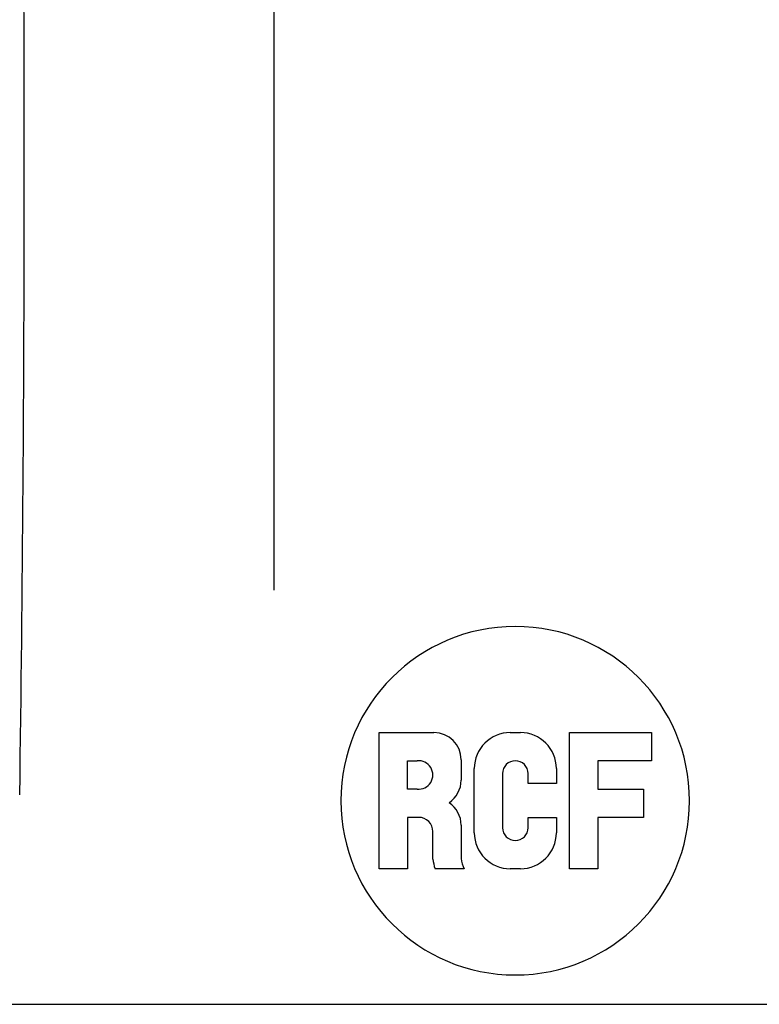
# Paper-space layout '13000524_1' of a CAD drawing. Units: millimetres. Extents: x 0 to 297, y 0 to 210.
# Drawn here: x 156 to 181, y 0 to 34 of the extents above; entities that cross this region are included whole.
import ezdxf

# ---------------------------------------------------------------- set-up
doc = ezdxf.new("R2010")
doc.units = ezdxf.units.MM
doc.header["$LTSCALE"] = 16.335
doc.layers.get('0').update_dxf_attribs({"linetype": 'CONTINUOUS'})
doc.layers.add('GEOM', color=7, linetype='CONTINUOUS')

# ---------------------------------------------------------------- blocks, each defined once
blk = doc.blocks.new('RCF_PRO_BL0', base_point=(172.757, 7.012))
at = {"color": 2, "linetype": 'CONTINUOUS'}
for p, q in [((168.068, 4.667), (168.068, 9.359)), ((168.068, 9.359), (169.957, 9.359)), ((172.586, 9.359), (172.934, 9.359)), ((174.625, 4.667), (174.625, 9.359)), ((174.625, 9.359), (177.451, 9.359)), ((177.451, 9.359), (177.451, 8.386)), ((169.042, 7.412), (169.042, 8.386)), ((169.042, 8.386), (169.383, 8.386)), ((170.895, 8.421), (170.895, 7.723)), ((177.451, 8.386), (175.598, 8.386)), ((175.598, 8.386), (175.598, 7.412)), ((171.346, 5.907), (171.346, 8.12)), ((172.32, 7.946), (172.32, 6.081)), ((173.2, 7.599), (173.2, 7.946)), ((174.173, 8.12), (174.173, 7.599)), ((174.173, 7.599), (173.2, 7.599)), ((169.383, 7.412), (169.042, 7.412)), ((175.598, 7.412), (177.174, 7.412)), ((177.174, 7.412), (177.174, 6.439)), ((169.432, 6.439), (169.042, 6.439)), ((169.042, 6.439), (169.042, 4.667)), ((170.895, 6.165), (170.895, 5.017)), ((173.2, 6.081), (173.2, 6.432)), ((173.2, 6.432), (174.173, 6.432)), ((174.173, 6.432), (174.173, 5.907)), ((177.174, 6.439), (175.598, 6.439)), ((175.598, 6.439), (175.598, 4.667)), ((169.921, 5.002), (169.921, 5.949)), ((169.042, 4.667), (168.068, 4.667)), ((171.004, 4.667), (169.997, 4.667)), ((172.934, 4.667), (172.586, 4.667)), ((175.598, 4.667), (174.625, 4.667))]:
    blk.add_line(p, q, dxfattribs=at)
for centre, radius, start, end in [((172.757, 7.012), 6, 0, 180), ((169.957, 8.421), 0.938, 360, 90), ((172.586, 8.12), 1.239, 90, 180), ((172.934, 8.12), 1.239, 360, 90), ((169.432, 7.899), 0.489, 264.2028, 95.7972), ((172.76, 7.946), 0.44, 0, 180), ((169.957, 7.723), 0.938, 303.8403, 359.9999), ((172.757, 7.012), 6, 180, 360), ((169.957, 6.165), 0.938, 0.0001, 56.1597), ((169.432, 5.949), 0.489, 360, 90), ((172.586, 5.907), 1.239, 180, 270), ((172.76, 6.081), 0.44, 180, 360), ((172.934, 5.907), 1.239, 270, 0), ((171.277, 5.134), 1.362, 185.5384, 200.0108), ((171.694, 5.074), 0.801, 184.0736, 210.4768)]:
    blk.add_arc(centre, radius, start, end, dxfattribs=at)

psp = doc.layouts.new('13000524_1')

# ---------------------------------------------------------------- linework, layer by layer
at = {"color": 7, "linetype": 'CONTINUOUS'}
for p, q in [((164.441, 57.306), (164.441, 14.262)), ((0, 0), (297, 0))]:
    psp.add_line(p, q, dxfattribs=at)
at = {"layer": 'GEOM', "color": 7, "linetype": 'CONTINUOUS'}
psp.add_arc((-1361.958, 28.981), 1517.813, 359.178088, 0.786231, dxfattribs=at)

# ---------------------------------------------------------------- block references
at = {"color": 2, "linetype": 'CONTINUOUS'}
psp.add_blockref('RCF_PRO_BL0', (172.757, 7.012), dxfattribs=at)

doc.saveas('drawing.dxf')
